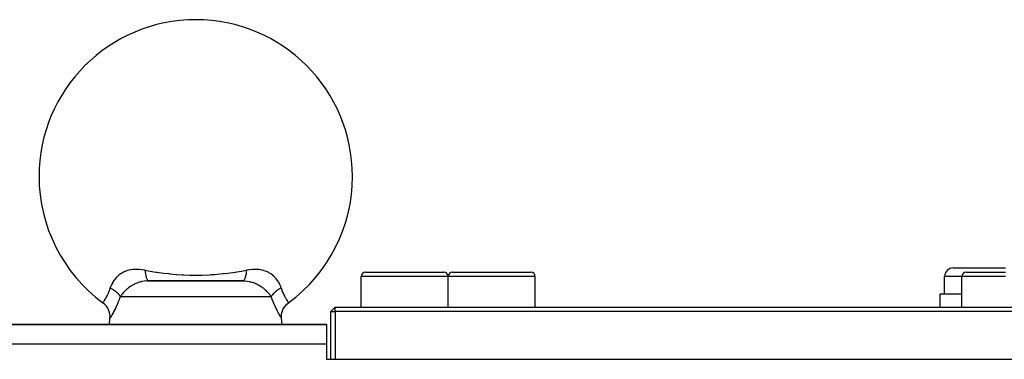
# Model space of a CAD drawing. Extents: x 24 to 1347, y -773 to 283.
# Drawn here: x 810 to 923, y -159 to -120 of the extents above; entities that cross this region are included whole.
import ezdxf

# ---------------------------------------------------------------- set-up
doc = ezdxf.new("R2010")
doc.units = 0
doc.linetypes.add('DASHED', pattern=[11.05, 8.7, -2.35])
doc.layers.get('0').update_dxf_attribs({"linetype": 'CONTINUOUS'})
doc.layers.add('NEVIDI', color=4, linetype='DASHED')

msp = doc.modelspace()

# ---------------------------------------------------------------- linework, layer by layer
at = {"color": 2}
for p, q in [((917.5, -148.904158), (923.5, -148.904158)), ((849.5, -153.404158), (849.5, -149.904158)), ((850, -149.404158), (854.5, -149.404158)), ((854.5, -149.404158), (859, -149.404158)), ((855.468668, -149.406364), (855.468668, -149.404158)), ((858.962928, -149.404158), (859, -149.404158)), ((859.5, -153.404158), (859.5, -149.904158)), ((860, -149.404158), (864.5, -149.404158)), ((864.040155, -149.406364), (864.040155, -149.404158)), ((864.5, -149.404158), (869, -149.404158)), ((868.962928, -149.404158), (869, -149.404158)), ((869.5, -153.404158), (869.5, -149.904158)), ((916.5, -151.904158), (916.5, -149.904158)), ((918.5, -153.404158), (918.5, -149.904158)), ((919, -149.404158), (923.5, -149.404158)), ((825.085708, -150.404158), (824.960395, -150.405779)), ((824.960395, -150.405779), (830.5, -150.40578)), ((835.914292, -150.404158), (825.085708, -150.404158)), ((825.24819, -150.404158), (830.5, -150.404158)), ((827.581885, -150.404158), (826.750241, -150.404158)), ((830.372706, -150.404158), (829.522854, -150.404158)), ((830.5, -150.40578), (836.039303, -150.405779)), ((831.241483, -150.404158), (835.914292, -150.404158)), ((831.778269, -150.404158), (831.477146, -150.404158)), ((833.161021, -150.404158), (832.438252, -150.404158)), ((835.914292, -150.404158), (835.816065, -150.404158)), ((835.914292, -150.404158), (836.039303, -150.405779)), ((916, -153.404158), (916, -151.904158)), ((916, -151.904158), (918.5, -151.904158)), ((820.02523, -153.061964), (819.841421, -152.909143)), ((819.84147, -152.909084), (819.842836, -152.907174)), ((820.20391, -153.252943), (820.02523, -153.061964)), ((820.356106, -153.465629), (820.20391, -153.252943)), ((820.479288, -153.696335), (820.356106, -153.465629)), ((820.57127, -153.941159), (820.479288, -153.696335)), ((840.428732, -153.941161), (840.520714, -153.696338)), ((840.520714, -153.696338), (840.643895, -153.465631)), ((840.643895, -153.465631), (840.796091, -153.252945)), ((840.796091, -153.252945), (840.974772, -153.061967)), ((840.974772, -153.061967), (841.158581, -152.909145)), ((841.15716, -152.907172), (841.158581, -152.909145)), ((846, -153.904158), (846.5, -153.404158)), ((846.5, -153.904158), (846.5, -153.404158)), ((846.5, -153.404158), (927, -153.404158)), ((820.630563, -154.195881), (820.57127, -153.941159)), ((820.587489, -155.404158), (820.649528, -154.695044)), ((820.656067, -154.456167), (820.630563, -154.195881)), ((820.64953, -154.695044), (820.656067, -154.456167)), ((840.343935, -154.45617), (840.369439, -154.195884)), ((840.350472, -154.695044), (840.343935, -154.45617)), ((840.412511, -155.404158), (840.350472, -154.695044)), ((840.369439, -154.195884), (840.428732, -153.941161)), ((846, -159.404158), (846, -153.904158)), ((846, -153.904158), (846.5, -153.904158)), ((846.5, -153.904158), (846.5, -159.404158)), ((927, -153.904158), (846.5, -153.904158)), ((845.5, -155.404158), (773.5, -155.404158)), ((773.5, -155.404158), (845.5, -155.404158)), ((845.5, -155.404158), (845.5, -157.649429)), ((845.5, -157.649429), (845.5, -159.404158)), ((845.5, -159.404158), (927.5, -159.404158))]:
    msp.add_line(p, q, dxfattribs=at)
for centre, radius, start, end in [((830.5, -138.404158), 18, 0, 180), ((830.5, -138.404158), 18, 180, 233.690661), ((830.5, -138.404158), 18, 306.309332, 360), ((917.5, -149.904158), 1, 90, 180), ((850, -149.904158), 0.5, 90, 180), ((859, -149.904158), 0.5, 0, 90), ((860, -149.904158), 0.5, 90, 180), ((869, -149.904158), 0.5, 0, 90), ((919, -149.904158), 0.5, 90, 180)]:
    msp.add_arc(centre, radius, start, end, dxfattribs=at)
at = {"layer": 'NEVIDI', "color": 7, "linetype": 'CONTINUOUS'}
for p, q in [((822.655379, -149.220808), (822.401133, -149.311068)), ((822.681809, -149.212899), (822.655379, -149.220808)), ((822.683895, -149.212286), (822.681809, -149.212899)), ((822.957687, -149.145395), (822.683895, -149.212286)), ((822.98791, -149.139575), (822.957687, -149.145395)), ((823.277931, -149.09811), (822.98791, -149.139575)), ((823.310002, -149.095036), (823.277931, -149.09811)), ((823.395522, -149.088219), (823.310002, -149.095036)), ((823.534599, -149.081231), (823.395522, -149.088219)), ((823.615069, -149.079388), (823.534599, -149.081231)), ((823.648937, -149.079074), (823.615069, -149.079388)), ((823.97096, -149.088767), (823.648937, -149.079074)), ((824.006717, -149.091162), (823.97096, -149.088767)), ((824.34587, -149.125346), (824.006717, -149.091162)), ((824.383137, -149.130267), (824.34587, -149.125346)), ((824.400112, -149.132579), (824.383137, -149.130267)), ((824.668563, -149.174591), (824.400112, -149.132579)), ((824.668563, -149.174591), (824.687668, -149.351915)), ((824.668571, -149.174595), (824.682599, -149.177048)), ((824.682599, -149.177048), (825.25477, -149.27377)), ((835.74523, -149.27377), (836.331429, -149.174595)), ((836.329394, -149.195837), (836.309994, -149.370863)), ((836.331432, -149.17459), (836.329394, -149.195837)), ((836.599766, -149.132491), (836.331429, -149.174595)), ((836.64905, -149.125892), (836.599766, -149.132491)), ((836.685647, -149.121237), (836.64905, -149.125892)), ((837.020531, -149.08918), (836.685647, -149.121237)), ((837.055437, -149.087023), (837.020531, -149.08918)), ((837.373753, -149.079118), (837.055437, -149.087023)), ((837.406892, -149.079606), (837.373753, -149.079118)), ((837.465543, -149.08112), (837.406892, -149.079606)), ((837.604424, -149.088156), (837.465543, -149.08112)), ((837.710524, -149.096956), (837.604424, -149.088156)), ((837.74233, -149.100195), (837.710524, -149.096956)), ((838.032218, -149.143408), (837.74233, -149.100195)), ((838.062372, -149.149413), (838.032218, -149.143408)), ((838.318011, -149.212905), (838.062372, -149.149413)), ((838.334874, -149.217921), (838.318011, -149.212905)), ((838.363271, -149.226611), (838.334874, -149.217921)), ((838.616055, -149.318213), (838.363271, -149.226611)), ((821.107707, -150.353035), (820.996706, -150.523164)), ((821.122375, -150.332269), (821.107707, -150.353035)), ((821.26845, -150.143192), (821.122375, -150.332269)), ((821.285154, -150.123395), (821.26845, -150.143192)), ((821.290691, -150.116907), (821.285154, -150.123395)), ((821.448414, -149.946335), (821.290691, -150.116907)), ((821.467008, -149.927887), (821.448414, -149.946335)), ((821.648696, -149.763447), (821.467008, -149.927887)), ((821.66234, -149.75217), (821.648696, -149.763447)), ((821.669393, -149.746396), (821.66234, -149.75217)), ((821.870928, -149.595918), (821.669393, -149.746396)), ((821.893895, -149.580432), (821.870928, -149.595918)), ((822.114044, -149.447332), (821.893895, -149.580432)), ((822.119583, -149.444321), (822.114044, -149.447332)), ((822.138677, -149.434063), (822.119583, -149.444321)), ((822.374953, -149.321902), (822.138677, -149.434063)), ((822.401133, -149.311068), (822.374953, -149.321902)), ((824.687668, -149.351915), (824.692535, -149.390871)), ((824.692535, -149.390871), (824.695119, -149.410757)), ((824.695119, -149.410757), (824.719744, -149.578042)), ((824.719744, -149.578042), (824.725703, -149.613592)), ((824.725703, -149.613592), (824.728871, -149.631835)), ((824.728871, -149.631835), (824.758308, -149.783086)), ((824.758308, -149.783086), (824.76528, -149.814773)), ((824.76528, -149.814773), (824.768979, -149.831025)), ((824.768979, -149.831025), (824.802687, -149.963564)), ((824.802687, -149.963564), (824.810551, -149.99089)), ((824.810551, -149.99089), (824.814718, -150.004872)), ((824.814718, -150.004872), (824.852089, -150.116315)), ((824.852089, -150.116315), (824.860765, -150.138901)), ((824.860765, -150.138901), (824.865271, -150.150182)), ((824.865271, -150.150182), (824.905636, -150.238564)), ((824.905636, -150.238564), (824.914937, -150.255902)), ((824.914937, -150.255902), (824.919745, -150.264445)), ((824.919745, -150.264445), (824.962443, -150.328352)), ((824.962443, -150.328352), (824.972144, -150.339997)), ((824.972144, -150.339997), (824.977164, -150.345622)), ((824.977164, -150.345622), (825.021386, -150.383763)), ((825.021386, -150.383763), (825.031374, -150.389617)), ((825.031374, -150.389617), (825.036517, -150.392243)), ((825.036517, -150.392243), (825.081537, -150.404072)), ((825.25477, -149.27377), (825.934846, -149.379599)), ((825.934846, -149.379599), (825.961974, -149.383598)), ((825.961974, -149.383598), (826.073379, -149.399829)), ((826.073379, -149.399829), (826.809251, -149.49895)), ((826.809251, -149.49895), (827.392732, -149.566645)), ((827.392732, -149.566645), (827.538449, -149.581936)), ((827.538449, -149.581936), (828.305636, -149.651252)), ((828.305636, -149.651252), (828.336654, -149.653649)), ((828.336654, -149.653649), (828.923168, -149.692781)), ((828.923168, -149.692781), (829.076506, -149.70104)), ((829.076506, -149.70104), (829.771678, -149.728052)), ((829.771678, -149.728052), (830.509727, -149.737823)), ((830.509727, -149.737823), (830.666839, -149.737308)), ((830.666839, -149.737308), (831.228353, -149.728055)), ((831.228353, -149.728055), (832.094003, -149.691799)), ((832.094003, -149.691799), (832.246352, -149.682686)), ((832.246352, -149.682686), (832.663373, -149.653645)), ((832.663373, -149.653645), (832.694364, -149.651251)), ((832.694364, -149.651251), (833.618843, -149.565399)), ((833.618843, -149.565399), (833.763434, -149.549527)), ((833.763434, -149.549527), (834.190749, -149.498951)), ((834.190749, -149.498951), (835.038024, -149.383599)), ((835.038024, -149.383599), (835.070434, -149.37882)), ((835.070434, -149.37882), (835.207415, -149.358342)), ((835.207415, -149.358342), (835.74523, -149.27377)), ((835.957662, -150.394898), (835.914287, -150.404158)), ((835.968625, -150.389617), (835.957662, -150.394898)), ((835.973768, -150.386727), (835.968625, -150.389617)), ((836.01714, -150.351675), (835.973768, -150.386727)), ((836.027854, -150.339996), (836.01714, -150.351675)), ((836.03288, -150.33409), (836.027854, -150.339996)), ((836.07479, -150.273809), (836.03288, -150.33409)), ((836.085061, -150.255901), (836.07479, -150.273809)), ((836.089878, -150.247056), (836.085061, -150.255901)), ((836.129599, -150.16266), (836.089878, -150.247056)), ((836.139234, -150.1389), (836.129599, -150.16266)), ((836.143754, -150.127277), (836.139234, -150.1389)), ((836.180603, -150.020178), (836.143754, -150.127277)), ((836.189449, -149.990889), (836.180603, -150.020178)), ((836.193537, -149.976839), (836.189449, -149.990889)), ((836.226821, -149.849039), (836.193537, -149.976839)), ((836.23472, -149.814773), (836.226821, -149.849039)), ((836.238354, -149.798433), (836.23472, -149.814773)), ((836.267526, -149.652071), (836.238354, -149.798433)), ((836.274296, -149.613592), (836.267526, -149.652071)), ((836.277403, -149.595262), (836.274296, -149.613592)), ((836.301896, -149.433076), (836.277403, -149.595262)), ((836.307463, -149.39087), (836.301896, -149.433076)), ((836.309994, -149.370863), (836.307463, -149.39087)), ((838.642095, -149.329187), (838.616055, -149.318213)), ((838.877346, -149.44265), (838.642095, -149.329187)), ((838.88021, -149.4442), (838.877346, -149.44265)), ((838.901693, -149.45596), (838.88021, -149.4442)), ((839.121279, -149.590624), (838.901693, -149.45596)), ((839.144055, -149.606187), (839.121279, -149.590624)), ((839.337668, -149.752168), (839.144055, -149.606187)), ((839.345098, -149.758294), (839.337668, -149.752168)), ((839.365485, -149.775315), (839.345098, -149.758294)), ((839.546942, -149.941658), (839.365485, -149.775315)), ((839.565282, -149.960094), (839.546942, -149.941658)), ((839.709328, -150.116949), (839.565282, -149.960094)), ((839.728255, -150.139285), (839.709328, -150.116949)), ((839.744916, -150.159311), (839.728255, -150.139285)), ((839.889807, -150.349547), (839.744916, -150.159311)), ((839.904438, -150.370569), (839.889807, -150.349547)), ((840.003308, -150.523247), (839.904438, -150.370569)), ((854.5, -149.904158), (849.5, -149.904158)), ((859.5, -149.904158), (854.5, -149.904158)), ((864.5, -149.904158), (859.5, -149.904158)), ((869.5, -149.904158), (864.5, -149.904158)), ((918.5, -149.904158), (916.5, -149.904158)), ((923.5, -149.904158), (918.5, -149.904158)), ((820.52905, -151.656848), (820.61953, -151.417148)), ((820.61953, -151.417148), (820.625063, -151.401333)), ((820.625063, -151.401333), (820.627714, -151.393697)), ((820.627714, -151.393697), (820.688007, -151.209309)), ((820.752796, -151.020978), (820.688004, -151.209312)), ((820.688007, -151.209309), (820.703654, -151.217243)), ((820.703654, -151.217243), (820.819703, -151.279035)), ((820.761321, -150.998906), (820.752796, -151.020978)), ((820.777798, -150.957638), (820.761321, -150.998906)), ((820.850314, -150.79383), (820.777798, -150.957638)), ((820.819703, -151.279035), (820.848718, -151.295326)), ((820.848718, -151.295326), (820.870408, -151.307735)), ((820.860816, -150.772089), (820.850314, -150.79383)), ((820.968246, -150.571026), (820.860816, -150.772089)), ((820.870408, -151.307735), (820.880471, -151.313559)), ((820.880471, -151.313559), (821.01191, -151.393789)), ((820.980731, -150.549789), (820.968246, -150.571026)), ((820.996706, -150.523164), (820.980731, -150.549789)), ((821.01191, -151.393789), (821.01855, -151.398057)), ((821.01855, -151.398057), (821.048656, -151.417686)), ((821.048656, -151.417686), (821.059553, -151.424904)), ((821.059553, -151.424904), (821.178195, -151.507675)), ((821.178195, -151.507675), (821.191216, -151.517256)), ((821.191216, -151.517256), (821.206284, -151.528475)), ((821.206284, -151.528475), (821.23514, -151.550363)), ((822.465964, -151.472101), (822.322758, -151.613729)), ((822.475091, -151.463503), (822.465964, -151.472101)), ((822.481762, -151.457249), (822.475091, -151.463503)), ((822.513875, -151.427502), (822.481762, -151.457249)), ((822.634492, -151.320853), (822.513875, -151.427502)), ((822.651257, -151.306638), (822.634492, -151.320853)), ((822.765586, -151.213435), (822.651257, -151.306638)), ((822.813397, -151.176325), (822.765586, -151.213435)), ((822.831243, -151.162746), (822.813397, -151.176325)), ((823.003573, -151.038986), (822.831243, -151.162746)), ((823.02258, -151.026128), (823.003573, -151.038986)), ((823.033651, -151.018709), (823.02258, -151.026128)), ((823.204205, -150.910843), (823.033651, -151.018709)), ((823.223962, -150.899112), (823.204205, -150.910843)), ((823.316008, -150.846493), (823.223962, -150.899112)), ((823.411967, -150.795153), (823.316008, -150.846493)), ((823.432388, -150.784684), (823.411967, -150.795153)), ((823.611509, -150.699575), (823.432388, -150.784684)), ((823.627503, -150.692555), (823.611509, -150.699575)), ((823.648884, -150.683316), (823.627503, -150.692555)), ((823.852645, -150.603565), (823.648884, -150.683316)), ((823.875107, -150.595679), (823.852645, -150.603565)), ((823.920244, -150.580366), (823.875107, -150.595679)), ((823.931444, -150.576676), (823.920244, -150.580366)), ((824.085534, -150.53028), (823.931444, -150.576676)), ((824.108335, -150.524096), (824.085534, -150.53028)), ((824.244339, -150.490764), (824.108335, -150.524096)), ((824.325058, -150.473796), (824.244339, -150.490764)), ((824.34865, -150.469223), (824.325058, -150.473796)), ((824.574098, -150.433977), (824.34865, -150.469223)), ((824.588265, -150.432255), (824.574098, -150.433977)), ((824.598636, -150.431029), (824.588265, -150.432255)), ((824.834257, -150.410911), (824.598636, -150.431029)), ((824.859954, -150.409564), (824.834257, -150.410911)), ((824.960395, -150.405779), (824.859954, -150.409564)), ((825.081537, -150.404072), (825.085716, -150.404158)), ((836.039303, -150.405779), (836.110986, -150.408248)), ((836.110986, -150.408248), (836.136418, -150.409408)), ((836.136418, -150.409408), (836.371558, -150.427729)), ((836.371558, -150.427729), (836.395432, -150.430401)), ((836.395432, -150.430401), (836.411222, -150.432255)), ((836.411222, -150.432255), (836.620299, -150.463547)), ((836.620299, -150.463547), (836.643495, -150.46782)), ((836.643495, -150.46782), (836.755355, -150.490764)), ((836.755355, -150.490764), (836.860752, -150.516031)), ((836.860752, -150.516031), (836.883528, -150.521969)), ((836.883528, -150.521969), (837.068563, -150.576682)), ((837.068563, -150.576682), (837.079836, -150.580395)), ((837.079836, -150.580395), (837.095091, -150.58549)), ((837.095091, -150.58549), (837.117485, -150.593116)), ((837.117485, -150.593116), (837.322532, -150.671228)), ((837.322532, -150.671228), (837.343998, -150.68028)), ((837.343998, -150.68028), (837.388398, -150.699536)), ((837.388398, -150.699536), (837.539935, -150.770748)), ((837.539935, -150.770748), (837.56045, -150.78105)), ((837.56045, -150.78105), (837.683899, -150.846442)), ((837.683899, -150.846442), (837.749264, -150.883462)), ((837.749264, -150.883462), (837.769105, -150.895032)), ((837.769105, -150.895032), (837.951594, -151.008901)), ((837.951594, -151.008901), (837.96629, -151.018668)), ((837.96629, -151.018668), (837.970927, -151.021769)), ((837.970927, -151.021769), (838.145227, -151.145065)), ((838.145227, -151.145065), (838.163358, -151.158665)), ((838.163358, -151.158665), (838.234417, -151.213435)), ((838.234417, -151.213435), (838.32747, -151.288805)), ((838.32747, -151.288805), (838.34448, -151.303045)), ((838.34448, -151.303045), (838.486126, -151.427502)), ((838.486126, -151.427502), (838.49892, -151.439282)), ((838.49892, -151.439282), (838.51493, -151.454156)), ((838.51493, -151.454156), (838.52482, -151.463418)), ((838.52482, -151.463418), (838.65985, -151.595826)), ((839.821762, -151.507707), (839.76486, -151.550362)), ((839.85015, -151.487173), (839.821762, -151.507707)), ((839.897911, -151.453679), (839.85015, -151.487173)), ((839.940447, -151.424904), (839.897911, -151.453679)), ((839.981408, -151.398084), (839.940447, -151.424904)), ((840.011761, -151.378748), (839.981408, -151.398084)), ((840.02997, -150.568019), (840.003308, -150.523247)), ((840.083996, -151.334476), (840.011761, -151.378748)), ((840.042484, -150.589636), (840.02997, -150.568019)), ((840.148639, -150.791678), (840.042484, -150.589636)), ((840.129593, -151.307734), (840.083996, -151.334476)), ((840.151325, -151.295302), (840.129593, -151.307734)), ((840.158989, -150.813505), (840.148639, -150.791678)), ((840.183351, -151.27734), (840.151325, -151.295302)), ((840.222159, -150.957618), (840.158989, -150.813505)), ((840.281676, -151.224765), (840.183351, -151.27734)), ((840.246804, -151.02001), (840.222159, -150.957618)), ((840.255203, -151.042246), (840.246804, -151.02001)), ((840.311995, -151.20931), (840.255203, -151.042246)), ((840.311995, -151.209308), (840.281676, -151.224765)), ((840.311995, -151.209308), (840.374797, -151.400989)), ((840.374797, -151.400989), (840.382975, -151.42432)), ((840.382975, -151.42432), (840.391316, -151.447781)), ((840.391316, -151.447781), (840.482351, -151.684922)), ((819.979144, -152.704977), (820.040617, -152.608567)), ((820.040617, -152.608567), (820.04366, -152.603698)), ((820.04366, -152.603698), (820.050256, -152.593113)), ((820.050256, -152.593113), (820.125548, -152.469018)), ((820.125548, -152.469018), (820.133108, -152.456215)), ((820.133108, -152.456215), (820.16859, -152.395236)), ((820.16859, -152.395236), (820.217673, -152.308268)), ((820.217673, -152.308268), (820.225944, -152.293291)), ((820.225944, -152.293291), (820.31579, -152.123956)), ((820.316082, -152.123383), (820.324747, -152.106346)), ((820.324747, -152.106346), (820.417846, -151.913992)), ((820.417846, -151.913992), (820.42665, -151.894829)), ((820.42665, -151.894829), (820.471946, -151.79318)), ((820.471946, -151.79318), (820.520308, -151.678378)), ((820.520308, -151.678378), (820.52905, -151.656848)), ((821.23514, -151.550363), (821.325938, -151.622984)), ((821.325938, -151.622984), (821.35169, -151.644714)), ((821.35169, -151.644714), (821.355307, -151.647809)), ((821.355307, -151.647809), (821.394918, -151.682446)), ((821.394918, -151.682446), (821.460345, -151.742881)), ((821.460345, -151.742881), (821.483376, -151.765218)), ((821.483376, -151.765218), (821.501945, -151.78367)), ((821.501945, -151.78367), (821.536795, -151.819454)), ((821.536795, -151.819454), (821.579812, -151.865931)), ((821.709761, -152.555891), (821.572032, -152.894783)), ((821.579812, -151.865931), (821.599993, -151.888723)), ((821.599993, -151.888723), (821.629396, -151.923207)), ((821.629396, -151.923207), (821.658969, -151.959611)), ((821.658969, -151.959611), (821.683278, -151.991015)), ((821.683278, -151.991015), (821.7004, -152.014045)), ((821.7004, -152.014045), (821.735846, -152.0645)), ((821.722719, -152.522546), (821.709761, -152.555891)), ((821.832039, -152.229846), (821.722719, -152.522546)), ((821.735846, -152.0645), (821.759779, -152.101093)), ((821.759779, -152.101093), (821.769589, -152.116793)), ((821.769589, -152.116793), (821.783446, -152.139762)), ((821.783446, -152.139762), (821.819917, -152.205687)), ((821.819917, -152.205687), (821.832041, -152.22984)), ((821.88486, -152.149763), (821.832039, -152.229846)), ((830.5, -152.229846), (821.832039, -152.229846)), ((821.910364, -152.112706), (821.88486, -152.149763)), ((821.921449, -152.0969), (821.910364, -152.112706)), ((822.02981, -151.950779), (821.921449, -152.0969)), ((822.041994, -151.935207), (822.02981, -151.950779)), ((822.070402, -151.899503), (822.041994, -151.935207)), ((822.161935, -151.789749), (822.070402, -151.899503)), ((822.175532, -151.774081), (822.161935, -151.789749)), ((822.281129, -151.657436), (822.175532, -151.774081)), ((822.307845, -151.629246), (822.281129, -151.657436)), ((822.322758, -151.613729), (822.307845, -151.629246)), ((839.167961, -152.229846), (830.5, -152.229846)), ((838.65985, -151.595826), (838.674798, -151.611205)), ((838.674798, -151.611205), (838.718863, -151.657436)), ((838.718863, -151.657436), (838.808821, -151.756254)), ((838.808821, -151.756254), (838.822513, -151.771854)), ((838.822513, -151.771854), (838.929587, -151.899502)), ((838.929587, -151.899502), (838.944275, -151.917858)), ((838.944275, -151.917858), (838.956761, -151.933637)), ((838.956761, -151.933637), (839.066788, -152.080325)), ((839.066788, -152.080325), (839.078072, -152.09623)), ((839.078072, -152.09623), (839.115135, -152.149763)), ((839.115135, -152.149763), (839.167961, -152.229846)), ((839.173285, -152.219065), (839.16796, -152.229838)), ((839.268348, -152.499431), (839.167961, -152.229846)), ((839.219762, -152.134357), (839.173285, -152.219065)), ((839.230411, -152.116794), (839.219762, -152.134357)), ((839.240222, -152.101093), (839.230411, -152.116794)), ((839.244884, -152.093783), (839.240222, -152.101093)), ((839.315326, -151.992864), (839.244884, -152.093783)), ((839.281328, -152.53302), (839.268348, -152.499431)), ((839.418756, -152.872964), (839.281328, -152.53302)), ((839.316742, -151.990989), (839.315326, -151.992864)), ((839.334433, -151.967994), (839.316742, -151.990989)), ((839.341031, -151.959611), (839.334433, -151.967994)), ((839.420197, -151.86592), (839.341031, -151.959611)), ((839.432595, -151.852243), (839.420197, -151.86592)), ((839.440885, -151.843229), (839.432595, -151.852243)), ((839.463205, -151.819454), (839.440885, -151.843229)), ((839.539667, -151.742869), (839.463205, -151.819454)), ((839.563223, -151.720618), (839.539667, -151.742869)), ((839.569997, -151.714324), (839.563223, -151.720618)), ((839.605082, -151.682445), (839.569997, -151.714324)), ((839.674058, -151.622987), (839.605082, -151.682445)), ((839.700143, -151.601508), (839.674058, -151.622987)), ((839.725854, -151.580835), (839.700143, -151.601508)), ((839.76486, -151.550362), (839.725854, -151.580835)), ((840.482351, -151.684922), (840.49108, -151.706092)), ((840.49108, -151.706092), (840.52801, -151.793107)), ((840.52801, -151.793107), (840.584242, -151.91849)), ((840.584242, -151.91849), (840.593045, -151.937423)), ((840.593045, -151.937423), (840.684195, -152.123921)), ((840.684195, -152.123921), (840.685665, -152.126798)), ((840.685665, -152.126798), (840.694299, -152.143621)), ((840.694299, -152.143621), (840.783978, -152.311247)), ((840.783978, -152.311247), (840.792234, -152.326081)), ((840.792234, -152.326081), (840.831439, -152.395287)), ((840.831439, -152.395287), (840.875768, -152.47124)), ((840.875768, -152.47124), (840.88322, -152.483784)), ((840.88322, -152.483784), (840.957266, -152.605179)), ((840.957266, -152.605179), (840.959368, -152.608541)), ((840.959368, -152.608541), (840.963765, -152.615558)), ((840.963765, -152.615558), (841.027041, -152.714482)), ((819.842836, -152.907174), (819.84979, -152.897239)), ((819.84979, -152.897239), (819.851315, -152.89505)), ((819.851315, -152.89505), (819.872731, -152.864092)), ((819.872731, -152.864092), (819.875132, -152.860598)), ((819.875132, -152.860598), (819.878091, -152.856288)), ((819.878091, -152.856288), (819.916871, -152.799188)), ((819.916871, -152.799188), (819.921196, -152.792749)), ((819.921196, -152.792749), (819.939965, -152.764633)), ((819.939965, -152.764633), (819.973618, -152.713472)), ((819.973618, -152.713472), (819.979144, -152.704977)), ((821.26857, -153.561197), (821.145728, -153.806418)), ((821.280551, -153.536616), (821.26857, -153.561197)), ((821.41085, -153.260707), (821.280551, -153.536616)), ((821.423449, -153.233145), (821.41085, -153.260707)), ((821.505349, -153.04979), (821.423449, -153.233145)), ((821.559079, -152.925318), (821.505349, -153.04979)), ((821.572032, -152.894783), (821.559079, -152.925318)), ((839.431835, -152.903948), (839.418756, -152.872964)), ((839.494653, -153.049819), (839.431835, -152.903948)), ((839.567041, -153.21224), (839.494653, -153.049819)), ((839.579546, -153.23972), (839.567041, -153.21224)), ((839.709793, -153.516714), (839.579546, -153.23972)), ((839.721844, -153.54154), (839.709793, -153.516714)), ((839.845296, -153.788892), (839.721844, -153.54154)), ((839.856513, -153.810776), (839.845296, -153.788892)), ((841.027041, -152.714482), (841.032459, -152.722782)), ((841.032459, -152.722782), (841.060019, -152.764609)), ((841.060019, -152.764609), (841.083599, -152.799895)), ((841.083599, -152.799895), (841.087802, -152.806139)), ((841.087802, -152.806139), (841.125045, -152.860871)), ((841.125045, -152.860871), (841.127247, -152.864075)), ((841.127247, -152.864075), (841.12785, -152.864951)), ((841.12785, -152.864951), (841.15011, -152.897106)), ((841.15011, -152.897106), (841.151497, -152.899095)), ((841.151497, -152.899095), (841.15716, -152.907172)), ((820.658457, -154.680126), (820.649528, -154.695044)), ((820.660278, -154.677091), (820.658457, -154.680126)), ((820.689299, -154.628655), (820.660278, -154.677091)), ((820.693032, -154.622413), (820.689299, -154.628655)), ((820.741636, -154.540478), (820.693032, -154.622413)), ((820.744539, -154.535543), (820.741636, -154.540478)), ((820.747128, -154.531138), (820.744539, -154.535543)), ((820.814078, -154.416082), (820.747128, -154.531138)), ((820.8211, -154.403883), (820.814078, -154.416082)), ((820.904515, -154.256666), (820.8211, -154.403883)), ((820.913087, -154.241286), (820.904515, -154.256666)), ((821.01183, -154.060981), (820.913087, -154.241286)), ((821.021821, -154.042402), (821.01183, -154.060981)), ((821.029223, -154.028595), (821.021821, -154.042402)), ((821.134496, -153.828257), (821.029223, -154.028595)), ((821.145728, -153.806418), (821.134496, -153.828257)), ((839.969968, -154.027088), (839.856513, -153.810776)), ((839.970777, -154.0286), (839.969968, -154.027088)), ((839.980028, -154.045851), (839.970777, -154.0286)), ((840.079547, -154.228042), (839.980028, -154.045851)), ((840.088133, -154.24348), (840.079547, -154.228042)), ((840.172579, -154.392875), (840.088133, -154.24348)), ((840.179778, -154.405411), (840.172579, -154.392875)), ((840.247969, -154.522839), (840.179778, -154.405411)), ((840.253541, -154.532333), (840.247969, -154.522839)), ((840.255469, -154.535613), (840.253541, -154.532333)), ((840.303443, -154.616687), (840.255469, -154.535613)), ((840.307219, -154.623022), (840.303443, -154.616687)), ((840.33767, -154.673877), (840.307219, -154.623022)), ((840.339602, -154.677091), (840.33767, -154.673877)), ((840.350392, -154.69493), (840.339602, -154.677091)), ((845.5, -157.649429), (773.5, -157.649429))]:
    msp.add_line(p, q, dxfattribs=at)

doc.saveas('drawing.dxf')
